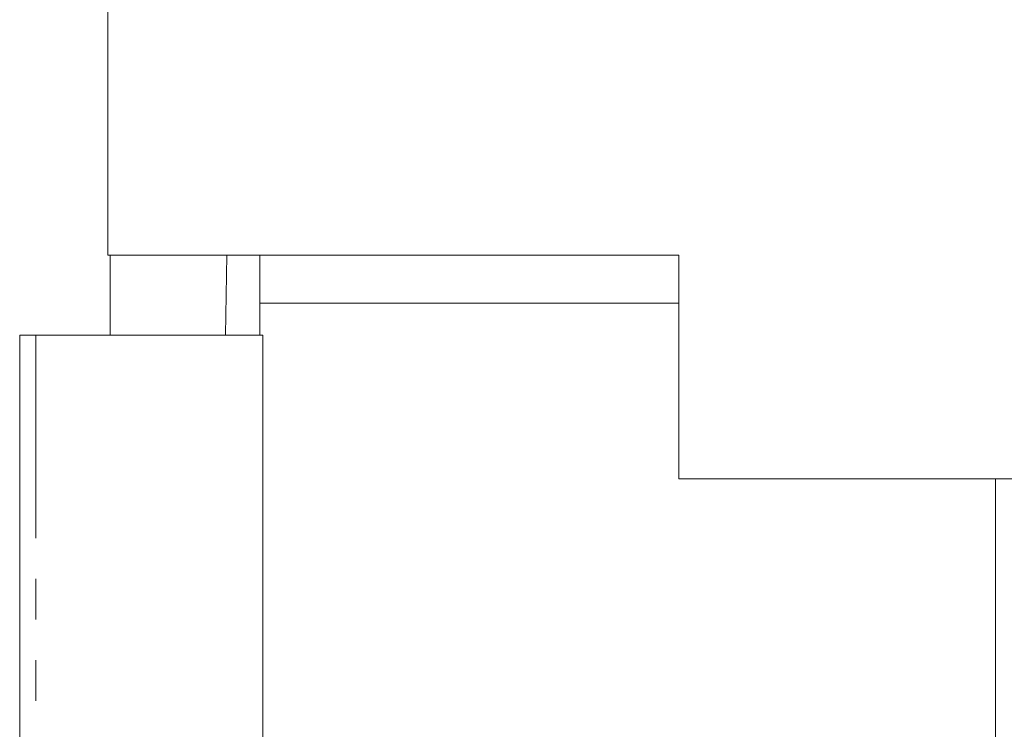
# Model space of a CAD drawing. Units: millimetres. Extents: x 121 to 285, y 85 to 271.
# Drawn here: x 146 to 177, y 221 to 243 of the extents above; entities that cross this region are included whole.
import ezdxf

# ---------------------------------------------------------------- set-up
doc = ezdxf.new("R2010")
doc.units = ezdxf.units.MM
doc.linetypes.add('PHANTOM', pattern=[12.7, 6.35, -1.27, 1.27, -1.27, 1.27, -1.27])

msp = doc.modelspace()

# ---------------------------------------------------------------- linework, layer by layer
at = {"color": 7, "linetype": 'Continuous', "lineweight": 15}
for p, q in [((149.109, 251.639), (149.109, 235.639)), ((149.109, 235.639), (166.959, 235.639)), ((149.188, 235.639), (149.188, 233.139)), ((152.833, 235.639), (152.789, 233.139)), ((153.859, 235.639), (153.859, 234.139)), ((166.959, 228.639), (166.959, 235.639)), ((153.859, 234.139), (153.859, 233.139)), ((153.859, 234.139), (165.359, 234.139)), ((165.359, 234.139), (166.959, 234.139)), ((146.359, 219.82), (146.359, 233.139)), ((146.359, 233.139), (146.859, 233.139)), ((146.859, 233.139), (153.958, 233.139)), ((153.958, 233.139), (153.958, 219.087)), ((166.959, 228.639), (181.53, 228.639)), ((176.859, 219.136), (176.859, 228.639))]:
    msp.add_line(p, q, dxfattribs=at)
at = {"color": 8, "linetype": 'PHANTOM', "lineweight": 0}
msp.add_line((146.859, 233.139), (146.859, 219.795), dxfattribs=at)

doc.saveas('drawing.dxf')
